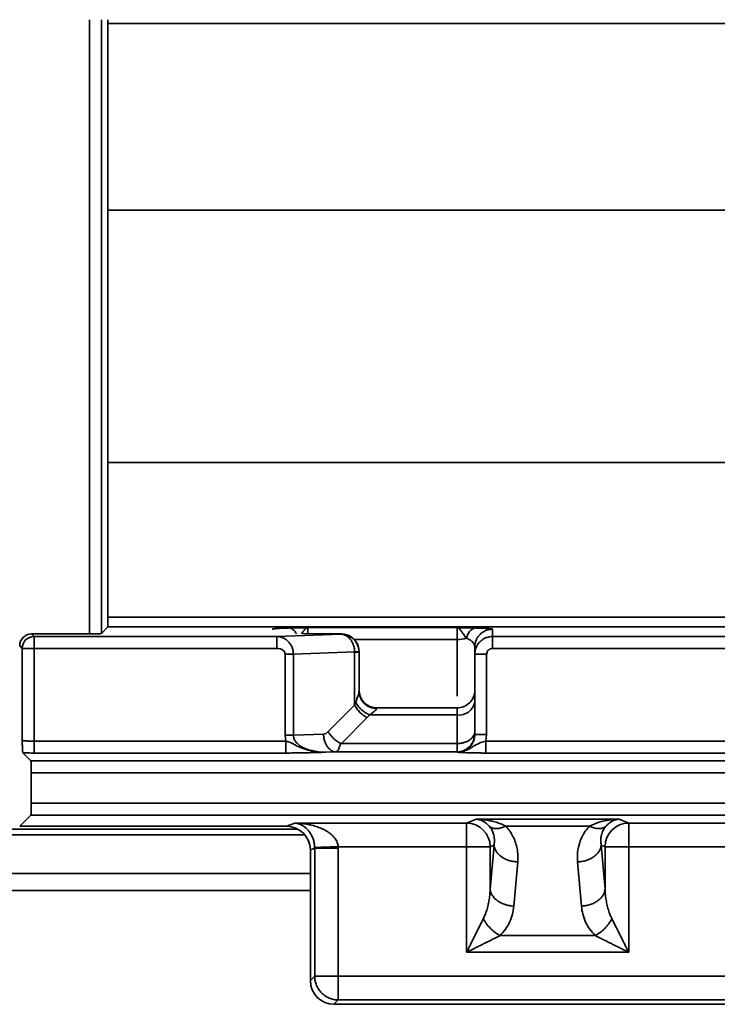
# Model space of a CAD drawing. Units: inches. Extents: x 2 to 101, y 1 to 131.
# Drawn here: x 62 to 66, y 45 to 49 of the extents above; entities that cross this region are included whole.
import ezdxf

# ---------------------------------------------------------------- set-up
doc = ezdxf.new("R2010")
doc.units = ezdxf.units.IN
doc.header["$LTSCALE"] = 12
doc.header["$MEASUREMENT"] = 0

msp = doc.modelspace()

# ---------------------------------------------------------------- linework, layer by layer
at = {"color": 7, "linetype": 'Continuous', "lineweight": 35}
for p, q in [((62.3910979, 49.402901), (62.3910979, 46.3457204)), ((62.4501175, 46.3477107), (62.4501175, 49.402901)), ((62.4831934, 46.3807788), (62.4831934, 49.402901)), ((62.4501175, 46.3477107), (62.4831934, 46.3807788)), ((62.4831934, 46.3818103), (65.5930434, 46.3818103)), ((64.220573, 46.377197), (63.4775439, 46.377197)), ((64.3977277, 46.3332749), (64.3977365, 46.3693349)), ((62.1151078, 46.3332749), (62.1026651, 46.3457204)), ((62.3910979, 46.3457204), (62.1026651, 46.3457204)), ((63.3237617, 46.3332749), (62.1151078, 46.3332749)), ((63.6443046, 46.3444684), (63.3237617, 46.3332749)), ((63.4535686, 46.347637), (63.644305, 46.3458524)), ((63.6459207, 46.3458951), (63.4543971, 46.3476872)), ((63.644305, 46.3458524), (63.6443046, 46.3444684)), ((63.644305, 46.3458524), (63.6459185, 46.3457649)), ((64.2205708, 46.0367593), (64.2205721, 46.3182139)), ((65.738573, 46.3332749), (64.3977277, 46.3332749)), ((62.0560886, 46.2742558), (62.043646, 46.2867013)), ((62.0560886, 45.8163089), (62.0560886, 46.2742558)), ((62.1151071, 46.2742558), (62.0560886, 46.2742558)), ((62.1151071, 45.8123282), (62.1151071, 46.2742558)), ((62.1151071, 46.2742558), (63.3237613, 46.2742558)), ((63.7320818, 46.2584498), (63.7316744, 46.2725537)), ((64.3091536, 46.2808062), (64.3083581, 46.2871226)), ((64.3091536, 46.2808062), (64.3091448, 46.2447103)), ((64.3977272, 46.2742558), (65.7385726, 46.2742558)), ((63.3644889, 46.2454394), (63.3644889, 45.8423526)), ((63.4062471, 46.2454394), (63.7109159, 46.2560785)), ((63.4062471, 46.2454394), (63.4062471, 45.8423526)), ((63.7109198, 46.2557432), (63.7109159, 46.2560785)), ((63.7109198, 45.9919148), (63.7109198, 46.2557432)), ((63.7328606, 46.2579282), (63.7328874, 46.2557432)), ((63.7328879, 46.2581143), (63.7328874, 46.2557432)), ((63.7328874, 46.06148), (63.7328874, 46.2557432)), ((63.7328879, 46.2571189), (63.7328879, 46.2581143)), ((63.7328879, 46.2571189), (63.7328879, 46.0662867)), ((64.3091448, 45.8459982), (64.3091448, 46.2447103)), ((64.3681996, 45.8459982), (64.3681996, 46.2447103)), ((63.7328874, 46.06148), (63.7328879, 46.0662867)), ((63.5788232, 45.8598191), (63.7109198, 45.9919148)), ((63.7109198, 45.9919148), (63.7165808, 46.0057478)), ((63.8214703, 45.977704), (63.8214703, 45.9749574)), ((64.2205655, 45.977704), (63.8214703, 45.977704)), ((63.7735575, 45.9292773), (63.6448176, 45.8005388)), ((63.7735575, 45.9292773), (63.7859042, 45.9431103)), ((64.2205646, 45.9431103), (63.7859042, 45.9431103)), ((64.2205633, 45.8005388), (64.2205646, 45.9431103)), ((63.3644889, 45.8423526), (63.3688717, 45.8123282)), ((63.4062471, 45.8423526), (63.5559026, 45.8475786)), ((64.3091453, 45.8475786), (64.3091448, 45.8459982)), ((64.364314, 45.8123282), (64.3681996, 45.8459982)), ((62.1151071, 45.8123282), (63.3688717, 45.8123282)), ((63.6448176, 45.8005388), (64.2205633, 45.8005388)), ((64.364314, 45.8123282), (70.8723827, 45.8123282)), ((62.0993854, 45.7139823), (62.0595841, 45.7537933)), ((62.1151067, 45.7533091), (63.3688713, 45.7533091)), ((63.6185394, 45.7590499), (63.5681283, 45.7572897)), ((63.6185394, 45.7590499), (64.2205629, 45.7590499)), ((64.2205624, 45.7572897), (64.2205629, 45.7590499)), ((64.3643132, 45.7533091), (70.8726775, 45.7533091)), ((68.139906, 45.7139823), (62.0993854, 45.7139823)), ((62.1013753, 45.5032727), (62.1013753, 45.6549632)), ((68.1399051, 45.6549632), (62.1013753, 45.6549632)), ((62.1013753, 45.5032727), (91.4543928, 45.5032727)), ((62.043646, 45.3885009), (62.0993854, 45.4442536)), ((91.4563851, 45.4442536), (62.0993854, 45.4442536)), ((62.043646, 45.3885009), (63.3722958, 45.3885009)), ((63.3722958, 45.3885009), (63.4132641, 45.4048551)), ((63.4132641, 45.4048551), (64.2680911, 45.4048551)), ((64.2680911, 45.4048551), (64.3157179, 45.4238668)), ((64.3157179, 45.4238668), (65.0274629, 45.4238668)), ((64.8798328, 45.3893453), (64.4633494, 45.3893453)), ((65.0274629, 45.4238668), (65.0750985, 45.4048551)), ((65.0750985, 45.4048551), (66.6302958, 45.4048551)), ((60.6007413, 45.3748576), (63.4275547, 45.3748576)), ((63.5120615, 45.2792867), (63.4904964, 45.2706782)), ((63.5120615, 45.2792867), (63.5120122, 45.2830561)), ((63.5120615, 44.6419021), (63.5120615, 45.2792867)), ((64.268092, 45.2868168), (63.6296013, 45.2868168)), ((63.6296013, 45.2868168), (63.6297214, 45.2792867)), ((63.6297214, 45.2792867), (63.6297214, 44.6419021)), ((64.3857519, 45.2868168), (64.268092, 45.2868168)), ((64.268092, 44.7614004), (64.268092, 45.2868168)), ((64.4049634, 45.2944854), (64.3857519, 45.2868168)), ((64.3857519, 45.0748787), (64.4049634, 45.2944854)), ((64.3857519, 45.2868168), (64.3857519, 45.0748787)), ((64.9574377, 45.2868168), (64.9382227, 45.2944854)), ((64.9382227, 45.2944854), (64.9574377, 45.0748787)), ((64.9574377, 45.0748787), (64.9574377, 45.2868168)), ((65.0750994, 45.2868168), (64.9574377, 45.2868168)), ((66.6302967, 45.2868168), (65.0750994, 45.2868168)), ((65.0750994, 45.2868168), (65.0750994, 44.7614004)), ((63.4904964, 45.2706782), (63.4904964, 44.6203349)), ((64.5226233, 45.2109691), (64.5034123, 44.9913624)), ((64.8397765, 44.9913624), (64.8205615, 45.2109691)), ((60.5377996, 45.0693735), (63.4904964, 45.0693735)), ((64.4351251, 44.8449171), (64.9080659, 44.8449171)), ((65.0750994, 44.7614004), (64.268092, 44.7614004)), ((63.4904964, 44.6203349), (63.5120615, 44.6419021)), ((63.5120615, 44.6419021), (63.6297214, 44.6419021)), ((63.6297214, 44.6419021), (68.0756747, 44.6419021)), ((63.6297223, 44.5242413), (63.6081572, 44.5026741)), ((63.6081572, 44.5026741), (68.097245, 44.5026741)), ((68.0756756, 44.5242413), (63.6297223, 44.5242413))]:
    msp.add_line(p, q, dxfattribs=at)
at = {"color": 8, "linetype": 'Continuous', "lineweight": 35}
for p, q in [((62.4831934, 49.384763), (76.1057227, 49.384763)), ((62.4831934, 48.4547713), (76.1645448, 48.4547713)), ((62.4831934, 47.1997609), (65.6599587, 47.1997609)), ((62.4831934, 46.4293857), (65.652169, 46.4293857)), ((63.7090063, 46.3182139), (64.2205721, 46.3182139)), ((60.5658049, 45.3468756), (63.4624912, 45.3468756)), ((63.4904964, 45.1533201), (60.5377996, 45.1533201))]:
    msp.add_line(p, q, dxfattribs=at)
at = {"color": 8, "linetype": 'Continuous', "lineweight": 35, "flags": 128}
msp.add_lwpolyline([(63.4775439, 46.377197), (63.4775439, 46.3757331), (63.4775434, 46.3724052), (63.4775434, 46.3672663), (63.4775434, 46.3603991), (63.4775434, 46.3519127), (63.4775434, 46.3474707)], dxfattribs=at)
at = {"color": 7, "linetype": 'Continuous', "lineweight": 35, "flags": 128}
for points in [[(64.2205721, 46.3182139), (64.2205721, 46.3306502), (64.2205721, 46.3419433), (64.2205721, 46.3519127), (64.2205725, 46.3603991), (64.2205725, 46.3672663), (64.2205725, 46.3724052), (64.2205725, 46.3757331), (64.220573, 46.377197)], [(62.1151078, 46.3332749), (62.1151075, 46.3317974), (62.1151075, 46.3282053), (62.1151073, 46.322631), (62.1151073, 46.3152789), (62.1151073, 46.3064196), (62.1151073, 46.2963783), (62.1151071, 46.2855241), (62.1151071, 46.2742558)], [(64.2205646, 45.9431103), (64.2205646, 45.9508943), (64.2205646, 45.9577989), (64.2205651, 45.9637578), (64.2205651, 45.9687134), (64.2205651, 45.9726184), (64.2205651, 45.9754346), (64.2205651, 45.9771354), (64.2205655, 45.977704)], [(64.2205633, 45.8005388), (64.2205633, 45.7916273), (64.2205633, 45.7836368), (64.2205633, 45.776653), (64.2205633, 45.7707513), (64.2205629, 45.7659957), (64.2205629, 45.7624368), (64.2205629, 45.7601131), (64.2205629, 45.7590499)], [(64.2680911, 45.4048551), (64.2680915, 45.4024404), (64.2680915, 45.3966668), (64.2680915, 45.3877014), (64.268092, 45.3758053), (64.268092, 45.3613237), (64.268092, 45.3446779), (64.268092, 45.3263508), (64.268092, 45.3068753), (64.268092, 45.2868168)], [(65.0750994, 45.2868168), (65.0750994, 45.3068753), (65.0750994, 45.3263508), (65.0750994, 45.3446779), (65.0750994, 45.3613237), (65.075099, 45.3758053), (65.075099, 45.3877014), (65.075099, 45.3966668), (65.0750985, 45.4024404), (65.0750985, 45.4048551)], [(63.6297214, 44.6419021), (63.6297214, 44.6225212), (63.6297214, 44.6036661), (63.6297214, 44.5858472), (63.6297218, 44.5695481), (63.6297218, 44.5552099), (63.6297218, 44.5432227), (63.6297218, 44.5339102), (63.6297223, 44.5275255), (63.6297223, 44.5242413)]]:
    msp.add_lwpolyline(points, dxfattribs=at)
at = {"color": 7, "linetype": 'Continuous', "lineweight": 35}
for centre, radius, start, end in [((62.1151918, 46.2741717), 0.0591033, 90.08147, 179.91853), ((64.2216156, 46.4781706), 0.1599601, 269.6262331, 286.455081), ((63.8214704, 46.0662868), 0.0885827, 180.0038121, 270), ((63.8214706, 46.0662868), 0.0885827, 180.0038121, 270), ((64.2205653, 46.0662868), 0.0885827, 270, 0.0038121), ((64.2316376, 46.021406), 0.0790748, 261.9503374, 348.5789077), ((64.2674921, 45.2865966), 0.11826, 0.1066831, 89.7097776), ((65.0757134, 45.2865808), 0.1182759, 90.2978408, 179.8856986)]:
    msp.add_arc(centre, radius, start, end, dxfattribs=at)
at = {"color": 8, "linetype": 'Continuous', "lineweight": 35}
msp.add_arc((64.2205857, 45.8476151), 0.0885652, 269.9852351, 348.7499357, dxfattribs=at)
at = {"color": 7, "linetype": 'Continuous', "lineweight": 35, "extrusion": (-6.65334e-05, 3.18156e-13, 1)}
msp.add_ellipse((62.1027371, 46.2866293), major_axis=(-0.0418092, 0.0418092, -0.0000028), ratio=0.998782766, start_param=5.49839613, end_param=7.067974482, dxfattribs=at)
at = {"color": 7, "linetype": 'Continuous', "lineweight": 35}
for centre, major_axis, ratio, start_param, end_param in [((62.3910984, 46.3477827), (0.0590551, 0), 0.034920769, 4.712380654, 6.248270395), ((62.0993135, 45.6549632), (0, 0.0590551), 0.034912453, 4.71238898, 6.248278722), ((62.0993135, 45.5032729), (0, 0.0590551), 0.034912453, 3.176499239, 4.71238898)]:
    msp.add_ellipse(centre, major_axis=major_axis, ratio=ratio, start_param=start_param, end_param=end_param, dxfattribs=at)
at = {"color": 7, "linetype": 'Continuous', "lineweight": 35, "extrusion": (-6.65334e-05, 2.6741e-13, 1)}
msp.add_ellipse((63.371935, 45.2703188), major_axis=(0.1101805, 0.0439781, 0.0000073), ratio=0.995592447, start_param=5.904933575, end_param=7.472688207, dxfattribs=at)
at = {"color": 7, "linetype": 'Continuous', "lineweight": 35, "extrusion": (-6.65334e-05, 2.19167e-13, 1)}
msp.add_ellipse((63.6090578, 44.6212357), major_axis=(0.0841534, 0.0841534, 0.0000056), ratio=0.992432509, start_param=2.35999259, end_param=3.92319272, dxfattribs=at)
at = {"color": 7, "linetype": 'Continuous', "lineweight": 35}
for points, knots in [([(63.3848343, 46.3755479), (63.378637, 46.3753781), (63.3661173, 46.3750352), (63.3496138, 46.3744047), (63.3348613, 46.3736925), (63.3224014, 46.3728978), (63.3125622, 46.3720444), (63.3029447, 46.3708624), (63.301399, 46.369943), (63.3003768, 46.3693349)], [0, 0, 0, 0, 0.1155929111, 0.233519991, 0.3579123269, 0.4848958372, 0.6138339645, 0.7446335717, 1, 1, 1, 1]), ([(63.4775439, 46.377197), (63.4707052, 46.3770995), (63.457636, 46.376913), (63.4383, 46.3766192), (63.4196366, 46.3763015), (63.4015794, 46.3759498), (63.3902952, 46.375679), (63.3848343, 46.3755479)], [0, 0, 0, 0, 0.212459112, 0.406024333, 0.606374795, 0.809508268, 1, 1, 1, 1]), ([(63.4775439, 46.377197), (63.4752851, 46.3766014), (63.4713278, 46.3755579), (63.4659639, 46.3710624), (63.4615253, 46.3663111), (63.4575563, 46.3613429), (63.4529555, 46.3550689), (63.4492061, 46.3496627), (63.4468886, 46.346321)], [0, 0, 0, 0, 0.242594212, 0.425011279, 0.564540958, 0.692924899, 0.810194792, 1, 1, 1, 1]), ([(64.3132817, 46.3755479), (64.3078473, 46.3756782), (64.2965811, 46.3759482), (64.2785357, 46.3762998), (64.2598369, 46.3766192), (64.2404713, 46.376913), (64.2273895, 46.3770997), (64.220573, 46.377197)], [0, 0, 0, 0, 0.189530269, 0.392916681, 0.593513871, 0.788190882, 1, 1, 1, 1]), ([(64.2669264, 46.3247621), (64.2631942, 46.329786), (64.2549614, 46.3408677), (64.2459947, 46.3541415), (64.2384501, 46.3641545), (64.233476, 46.3698134), (64.229007, 46.3736765), (64.2249912, 46.3762346), (64.2221224, 46.3768595), (64.220573, 46.377197)], [0, 0, 0, 0, 0.190886292, 0.421065091, 0.546843157, 0.695517485, 0.779319977, 0.880812442, 1, 1, 1, 1]), ([(64.3132817, 46.3755479), (64.3085093, 46.3746504), (64.2989651, 46.3728555), (64.285772, 46.3619606), (64.2744186, 46.3460218), (64.2694245, 46.3318506), (64.2669264, 46.3247621)], [0, 0, 0, 0, 0.2499917605, 0.499959307, 0.7498773642, 1, 1, 1, 1]), ([(64.3977365, 46.3693349), (64.3974706, 46.3696396), (64.3969401, 46.3702473), (64.3925825, 46.3711551), (64.3856092, 46.3720441), (64.3757084, 46.3728971), (64.3632634, 46.3736923), (64.3485095, 46.3744044), (64.3320046, 46.3750349), (64.3194833, 46.375378), (64.3132817, 46.3755479)], [0, 0, 0, 0, 0.128136623, 0.255638538, 0.386226079, 0.515279176, 0.642062166, 0.766560214, 0.884378998, 1, 1, 1, 1]), ([(63.3237613, 46.2742558), (63.3237613, 46.2818221), (63.3237612, 46.2969547), (63.3237613, 46.3161951), (63.3237611, 46.32994), (63.3237615, 46.3321633), (63.3237617, 46.3332749)], [0, 0, 0, 0, 0.250000693, 0.500000333, 0.750013798, 1, 1, 1, 1]), ([(63.3237617, 46.3332749), (63.3268464, 46.3331171), (63.3326774, 46.3328188), (63.3408179, 46.3312245), (63.3478309, 46.3291843), (63.3575426, 46.3254255), (63.3692903, 46.318759), (63.3822848, 46.3073641), (63.3927035, 46.2938233), (63.4003499, 46.2783862), (63.4051926, 46.2620856), (63.405899, 46.2509351), (63.4062471, 46.2454394)], [0, 0, 0, 0, 0.073723951, 0.139360857, 0.196902356, 0.246357166, 0.384166471, 0.508488282, 0.637294662, 0.761877578, 0.882638458, 1, 1, 1, 1]), ([(63.7109159, 46.2560785), (63.7105941, 46.2615393), (63.7099411, 46.2726233), (63.7066452, 46.2861012), (63.702935, 46.2964949), (63.6995092, 46.3040722), (63.6954908, 46.311277), (63.6902306, 46.3189886), (63.6829583, 46.3273415), (63.6727309, 46.3356922), (63.6595789, 46.3426016), (63.6496241, 46.3438183), (63.6443046, 46.3444684)], [0, 0, 0, 0, 0.119545162, 0.242645768, 0.305605697, 0.36946411, 0.434218657, 0.499876606, 0.594954, 0.710014398, 0.845041876, 1, 1, 1, 1]), ([(63.6443046, 46.3444684), (63.6513796, 46.3439676), (63.6646198, 46.3430302), (63.6805646, 46.3370574), (63.691892, 46.3307414), (63.6996842, 46.3251064), (63.7086108, 46.317171), (63.7180074, 46.3059527), (63.7262916, 46.2906189), (63.7315633, 46.2744483), (63.7324324, 46.263381), (63.7328606, 46.2579282)], [0, 0, 0, 0, 0.15497828, 0.29002821, 0.369033398, 0.43914111, 0.500348812, 0.630612797, 0.757298944, 0.880423866, 1, 1, 1, 1]), ([(63.7328879, 46.2581143), (63.7325836, 46.2636697), (63.7319657, 46.2749519), (63.7269218, 46.2914494), (63.7201676, 46.3043799), (63.7131281, 46.3139164), (63.705242, 46.3225846), (63.6968506, 46.3294026), (63.6884876, 46.3345325), (63.6828763, 46.3374529), (63.6746771, 46.3409633), (63.661912, 46.3449192), (63.6507881, 46.3455088), (63.644305, 46.3458524)], [0, 0, 0, 0, 0.117968653, 0.239578731, 0.365091307, 0.429467648, 0.494906533, 0.618505484, 0.662948093, 0.708993215, 0.75663992, 0.858167721, 1, 1, 1, 1]), ([(64.3091448, 46.2447103), (64.30965, 46.2518928), (64.3106327, 46.2658634), (64.3180961, 46.2850567), (64.3286225, 46.301166), (64.3414961, 46.313891), (64.3555807, 46.3231235), (64.3740531, 46.3311976), (64.3885015, 46.3324654), (64.3977277, 46.3332749)], [0, 0, 0, 0, 0.154868383, 0.30123648, 0.439098067, 0.56844628, 0.689275781, 0.801581578, 1, 1, 1, 1]), ([(64.3977277, 46.3332749), (64.3977277, 46.3321635), (64.3977278, 46.3299408), (64.3977271, 46.3161944), (64.3977273, 46.2969548), (64.3977273, 46.2818221), (64.3977272, 46.2742558)], [0, 0, 0, 0, 0.250004468, 0.500001182, 0.750000064, 1, 1, 1, 1]), ([(63.3237613, 46.2742558), (63.3288475, 46.2738848), (63.339007, 46.2731439), (63.3506229, 46.2678142), (63.3579227, 46.2616215), (63.3616949, 46.256477), (63.3640631, 46.2510074), (63.364348, 46.2472828), (63.3644889, 46.2454394)], [0, 0, 0, 0, 0.277207789, 0.553702797, 0.679402546, 0.797110545, 0.899587411, 1, 1, 1, 1]), ([(64.3108595, 46.2980903), (64.3108582, 46.298086), (64.3091813, 46.2925913), (64.3091675, 46.2866964), (64.3091536, 46.2808062)], [0, 0, 0, 0, 0.000787399, 1, 1, 1, 1]), ([(64.3681996, 46.2447103), (64.3685962, 46.2484257), (64.3692079, 46.254157), (64.372882, 46.2610433), (64.3766934, 46.2657415), (64.3813943, 46.2695646), (64.388275, 46.2732453), (64.3940141, 46.2738588), (64.3977272, 46.2742558)], [0, 0, 0, 0, 0.239511484, 0.369467615, 0.500099517, 0.630025996, 0.760628982, 1, 1, 1, 1]), ([(63.4062471, 46.2454394), (63.4033585, 46.2454394), (63.3975811, 46.2454394), (63.3872147, 46.2454394), (63.3760892, 46.2454394), (63.3683556, 46.2454394), (63.3644889, 46.2454394)], [0, 0, 0, 0, 0.249982787, 0.499987344, 0.750003965, 1, 1, 1, 1]), ([(63.7328606, 46.2579282), (63.7324797, 46.2577837), (63.7317178, 46.2574944), (63.7252946, 46.2568712), (63.7163655, 46.2563789), (63.7109159, 46.2560785)], [0, 0, 0, 0, 0.280331908, 0.560775391, 1, 1, 1, 1]), ([(63.7328874, 46.2557432), (63.7326102, 46.2557432), (63.7320558, 46.2557432), (63.727566, 46.2557432), (63.720749, 46.2557432), (63.7141963, 46.2557432), (63.7109198, 46.2557432)], [0, 0, 0, 0, 0.250009745, 0.500003915, 0.74999069, 1, 1, 1, 1]), ([(64.3681996, 46.2447103), (64.3604612, 46.2447103), (64.3449842, 46.2447103), (64.3254642, 46.2447103), (64.3118081, 46.2447103), (64.3100326, 46.2447103), (64.3091448, 46.2447103)], [0, 0, 0, 0, 0.24999789, 0.499997861, 0.749996496, 1, 1, 1, 1]), ([(63.7328874, 46.06148), (63.7326211, 46.058792), (63.7320404, 46.0529321), (63.726833, 46.0345377), (63.7207666, 46.0175022), (63.7165808, 46.0057478)], [0, 0, 0, 0, 0.208054795, 0.45356132, 1, 1, 1, 1]), ([(63.8214703, 45.9749574), (63.8156726, 45.9752794), (63.8040772, 45.9759235), (63.7873527, 45.981068), (63.7719383, 45.9890648), (63.7584319, 45.9999076), (63.7473306, 46.0131002), (63.7391439, 46.0281558), (63.7338762, 46.0444914), (63.733217, 46.0558171), (63.7328874, 46.06148)], [0, 0, 0, 0, 0.125000711, 0.250002137, 0.375000093, 0.500002166, 0.624999729, 0.750001857, 0.875000736, 1, 1, 1, 1]), ([(63.7109198, 45.9919148), (63.7144912, 45.9855988), (63.721634, 45.9729669), (63.7370299, 45.9553871), (63.7546098, 45.9399914), (63.7672416, 45.9328486), (63.7735575, 45.9292773)], [0, 0, 0, 0, 0.249999578, 0.500000657, 0.75000353, 1, 1, 1, 1]), ([(63.7165808, 46.0057478), (63.7202741, 45.999266), (63.7276608, 45.9863026), (63.7445863, 45.9684199), (63.7643696, 45.9530901), (63.778724, 45.9464379), (63.7859042, 45.9431103)], [0, 0, 0, 0, 0.24998025, 0.499957321, 0.749874553, 1, 1, 1, 1]), ([(63.7859042, 45.9431103), (63.7909497, 45.946783), (63.8003418, 45.9536196), (63.8100656, 45.9614115), (63.815791, 45.9666522), (63.8201591, 45.9712024), (63.8209543, 45.9734797), (63.8214703, 45.9749574)], [0, 0, 0, 0, 0.2842129674, 0.5290589383, 0.6576365774, 0.7778475162, 1, 1, 1, 1]), ([(63.3644889, 45.8423526), (63.3683556, 45.8423526), (63.3760892, 45.8423526), (63.3872147, 45.8423526), (63.3975811, 45.8423526), (63.4033585, 45.8423526), (63.4062471, 45.8423526)], [0, 0, 0, 0, 0.249996035, 0.500012656, 0.750017213, 1, 1, 1, 1]), ([(63.4062471, 45.8423526), (63.4067704, 45.8368357), (63.4078628, 45.8253181), (63.417359, 45.8088908), (63.4324947, 45.7936631), (63.4504416, 45.7823035), (63.4690974, 45.7738024), (63.4874482, 45.7674966), (63.5046219, 45.7632941), (63.5202656, 45.7605285), (63.5342133, 45.758738), (63.5504213, 45.7574321), (63.5619826, 45.7573391), (63.5681283, 45.7572897)], [0, 0, 0, 0, 0.0808345274, 0.1687606732, 0.2739919479, 0.4000425586, 0.4857449652, 0.58340937, 0.6932405827, 0.7533157239, 0.8244621586, 0.9066887231, 1, 1, 1, 1]), ([(63.5788232, 45.8598191), (63.5773504, 45.8580567), (63.5743217, 45.8544327), (63.566696, 45.8493108), (63.5602812, 45.8482813), (63.5559026, 45.8475786)], [0, 0, 0, 0, 0.231063137, 0.475138028, 1, 1, 1, 1]), ([(63.5559026, 45.8475786), (63.556228, 45.8418738), (63.5568787, 45.8304643), (63.5607758, 45.8139867), (63.5666566, 45.7987598), (63.5745135, 45.7853546), (63.5839987, 45.774249), (63.5947719, 45.7659383), (63.6064301, 45.7604299), (63.614503, 45.7595099), (63.6185394, 45.7590499)], [0, 0, 0, 0, 0.124999865, 0.249999067, 0.375003076, 0.500003002, 0.625000329, 0.750005204, 0.875005333, 1, 1, 1, 1]), ([(63.640214, 45.8015747), (63.6334699, 45.8055068), (63.6204125, 45.8131198), (63.603043, 45.8284222), (63.5888637, 45.8441872), (63.5820845, 45.8547416), (63.5788232, 45.8598191)], [0, 0, 0, 0, 0.276454265, 0.535252994, 0.776423911, 1, 1, 1, 1]), ([(64.2205624, 45.7572897), (64.2261219, 45.7575939), (64.2373999, 45.7582109), (64.2539412, 45.7632525), (64.269644, 45.7714148), (64.281153, 45.7808119), (64.2893002, 45.789796), (64.2950909, 45.7976697), (64.3015773, 45.8091436), (64.3077065, 45.8253339), (64.308644, 45.8388021), (64.3091448, 45.8459982)], [0, 0, 0, 0, 0.119775073, 0.242975939, 0.36961128, 0.49969841, 0.560939546, 0.631063663, 0.710070582, 0.845089559, 1, 1, 1, 1]), ([(64.3091457, 45.8598191), (64.3090658, 45.8579721), (64.3088862, 45.8538184), (64.3071696, 45.8468721), (64.3033382, 45.8382058), (64.297927, 45.8308447), (64.2922606, 45.8251663), (64.2880638, 45.8215657), (64.281363, 45.8166606), (64.2711619, 45.8108742), (64.2564115, 45.8052774), (64.2392579, 45.8013231), (64.2269167, 45.8008053), (64.2205633, 45.8005388)], [0, 0, 0, 0, 0.061278411, 0.137807275, 0.229578686, 0.353712456, 0.400067063, 0.44887956, 0.50015783, 0.613311793, 0.734340058, 0.863234568, 1, 1, 1, 1]), ([(64.3091448, 45.8459982), (64.3100326, 45.8459982), (64.3118081, 45.8459982), (64.3254642, 45.8459982), (64.3449842, 45.8459982), (64.3604612, 45.8459982), (64.3681996, 45.8459982)], [0, 0, 0, 0, 0.250003504, 0.500002139, 0.75000211, 1, 1, 1, 1]), ([(62.0595841, 45.7537933), (62.0592416, 45.7551394), (62.0587766, 45.7569665), (62.0582353, 45.7641042), (62.0578984, 45.7695146), (62.0575468, 45.7763842), (62.0571751, 45.7849982), (62.0568199, 45.7944329), (62.0564558, 45.8050892), (62.0562238, 45.812178), (62.0560886, 45.8163089)], [0, 0, 0, 0, 0.242950001, 0.32974155, 0.420705751, 0.516585485, 0.631112854, 0.759470815, 0.859835572, 1, 1, 1, 1]), ([(62.0560886, 45.8163089), (62.0565596, 45.8159912), (62.0574457, 45.8153936), (62.0631248, 45.8144175), (62.074075, 45.8133571), (62.0926385, 45.8125086), (62.1077489, 45.8123873), (62.1151071, 45.8123282)], [0, 0, 0, 0, 0.152736056, 0.287324166, 0.501159643, 0.75708161, 1, 1, 1, 1]), ([(62.1151067, 45.7533091), (62.1151067, 45.7544205), (62.1151069, 45.7566432), (62.1151072, 45.7703895), (62.1151071, 45.7896294), (62.1151071, 45.8047619), (62.1151071, 45.8123282)], [0, 0, 0, 0, 0.250003537, 0.499999319, 0.74999727, 1, 1, 1, 1]), ([(63.3688717, 45.8123282), (63.3688717, 45.8047619), (63.3688717, 45.7896294), (63.3688717, 45.7703895), (63.3688719, 45.7566432), (63.3688715, 45.7544205), (63.3688713, 45.7533091)], [0, 0, 0, 0, 0.25000273, 0.500000681, 0.749996463, 1, 1, 1, 1]), ([(63.5681283, 45.7572897), (63.5547064, 45.7575554), (63.5278825, 45.7580863), (63.4882444, 45.7645584), (63.4508554, 45.7755608), (63.4191035, 45.7906366), (63.3934653, 45.8049942), (63.3763718, 45.8100916), (63.3688717, 45.8123282)], [0, 0, 0, 0, 0.1939427604, 0.3875976985, 0.5782127401, 0.7535514248, 0.8918656522, 1, 1, 1, 1]), ([(63.6185394, 45.7590499), (63.6208867, 45.7600212), (63.6249999, 45.7617233), (63.6309264, 45.7710873), (63.6359973, 45.7835875), (63.6388537, 45.7957721), (63.640214, 45.8015747)], [0, 0, 0, 0, 0.2866626305, 0.5023247035, 0.7629943648, 1, 1, 1, 1]), ([(63.6448176, 45.8005388), (63.6439817, 45.800579), (63.6423438, 45.8006579), (63.6409141, 45.8012734), (63.640214, 45.8015747)], [0, 0, 0, 0, 0.510323891, 1, 1, 1, 1]), ([(64.364314, 45.8123282), (64.3554424, 45.8101981), (64.3416197, 45.8068792), (64.3246303, 45.7996166), (64.3108111, 45.7920929), (64.2952883, 45.7821217), (64.276082, 45.7703837), (64.2507797, 45.7597508), (64.2310294, 45.7581422), (64.2205624, 45.7572897)], [0, 0, 0, 0, 0.163947979, 0.255442964, 0.358045503, 0.478846218, 0.625200365, 0.80136898, 1, 1, 1, 1]), ([(64.3643132, 45.7533091), (64.3643133, 45.7544207), (64.3643137, 45.756644), (64.3643136, 45.7703889), (64.3643135, 45.7896293), (64.3643139, 45.8047619), (64.364314, 45.8123282)], [0, 0, 0, 0, 0.249986202, 0.499999667, 0.749999306, 1, 1, 1, 1]), ([(62.0595841, 45.7537933), (62.0684101, 45.7536528), (62.0860613, 45.7533718), (62.1054251, 45.75333), (62.1151067, 45.7533091)], [0, 0, 0, 0, 0.500016131, 1, 1, 1, 1]), ([(63.3688713, 45.7533091), (63.3784165, 45.7533295), (63.3912372, 45.753357), (63.4068762, 45.7534992), (63.4164158, 45.7536074), (63.4266058, 45.7537492), (63.4376701, 45.7539341), (63.4498497, 45.7541703), (63.4628352, 45.7544525), (63.4772846, 45.7547965), (63.4938111, 45.7552203), (63.5115803, 45.7556975), (63.5295044, 45.7561946), (63.5481729, 45.7567215), (63.5609849, 45.7570863), (63.5681283, 45.7572897)], [0, 0, 0, 0, 0.122119581, 0.164025927, 0.206827323, 0.250700603, 0.304535992, 0.364010034, 0.42930017, 0.500552809, 0.588235655, 0.692187064, 0.788018026, 0.881808067, 1, 1, 1, 1]), ([(64.2205624, 45.7572897), (64.2241991, 45.7570381), (64.2314814, 45.7565343), (64.2439697, 45.7557956), (64.2584683, 45.7551122), (64.2755214, 45.7544993), (64.2948147, 45.7539929), (64.3166365, 45.7536084), (64.3399832, 45.7533561), (64.3562283, 45.7533247), (64.3643132, 45.7533091)], [0, 0, 0, 0, 0.124580558, 0.249468419, 0.379022907, 0.499551051, 0.626178463, 0.749670729, 0.875415238, 1, 1, 1, 1]), ([(63.4132641, 45.4048551), (63.4158472, 45.4045803), (63.4207781, 45.4040558), (63.4278265, 45.4024946), (63.434138, 45.4006097), (63.4397129, 45.3985038), (63.4445567, 45.3963315), (63.4518077, 45.39262), (63.4611935, 45.3866431), (63.4722084, 45.3772544), (63.4834612, 45.3649823), (63.4926997, 45.3515424), (63.4998865, 45.3370981), (63.5051859, 45.3236691), (63.5102378, 45.3061763), (63.5114457, 45.2904376), (63.5120122, 45.2830561)], [0, 0, 0, 0, 0.066362996, 0.12668374, 0.180961222, 0.229196817, 0.271394623, 0.307548798, 0.419061524, 0.517827191, 0.603992297, 0.731865545, 0.787235103, 0.837295058, 0.92369163, 1, 1, 1, 1]), ([(63.6296013, 45.2868168), (63.6283499, 45.2941773), (63.6256816, 45.3098718), (63.6118399, 45.3316429), (63.5953896, 45.3478735), (63.5785275, 45.3602117), (63.5656603, 45.36793), (63.5536915, 45.3740675), (63.5430276, 45.3789114), (63.5314438, 45.3835497), (63.5189346, 45.3879193), (63.5055033, 45.3919523), (63.4896707, 45.3959604), (63.4696039, 45.3999263), (63.4435461, 45.4035754), (63.4240438, 45.4043996), (63.4132641, 45.4048551)], [0, 0, 0, 0, 0.076309202, 0.162709394, 0.267963153, 0.329001103, 0.395972423, 0.43749836, 0.48215227, 0.529962218, 0.58094101, 0.635113093, 0.692486499, 0.77082544, 0.873326841, 1, 1, 1, 1]), ([(64.3157179, 45.4238668), (64.3204872, 45.4232539), (64.3286314, 45.4222073), (64.3406947, 45.4182947), (64.353848, 45.412179), (64.36842, 45.4025791), (64.3785154, 45.3917168), (64.3831049, 45.3867788)], [0, 0, 0, 0, 0.2069091618, 0.3533239962, 0.5274427232, 0.7851713302, 1, 1, 1, 1]), ([(64.4633494, 45.3893453), (64.4602505, 45.3909255), (64.4538343, 45.3941972), (64.4436659, 45.3986748), (64.4326907, 45.4030032), (64.4208914, 45.4070807), (64.4082718, 45.4108647), (64.3929248, 45.4147875), (64.3729376, 45.4187973), (64.3464788, 45.4225557), (64.3266692, 45.4234001), (64.3157179, 45.4238668)], [0, 0, 0, 0, 0.066906178, 0.138525755, 0.214884933, 0.296016758, 0.381944937, 0.472687061, 0.606943328, 0.782707831, 1, 1, 1, 1]), ([(64.4633494, 45.3893453), (64.4555135, 45.3860937), (64.4398454, 45.3795922), (64.417761, 45.3765127), (64.3979804, 45.3782839), (64.3880634, 45.3839471), (64.3831049, 45.3867788)], [0, 0, 0, 0, 0.2500678445, 0.5000191555, 0.7500076867, 1, 1, 1, 1]), ([(64.3831049, 45.3867788), (64.3849076, 45.3845005), (64.3886864, 45.379725), (64.3933804, 45.3720838), (64.3976138, 45.3636823), (64.4011784, 45.3545142), (64.4043041, 45.3435622), (64.4065652, 45.3301125), (64.4074026, 45.3132745), (64.405821, 45.3010915), (64.4049634, 45.2944854)], [0, 0, 0, 0, 0.076542901, 0.160441945, 0.25180951, 0.35072969, 0.457274048, 0.60483421, 0.785728708, 1, 1, 1, 1]), ([(64.4633494, 45.3893453), (64.4702038, 45.381437), (64.4843368, 45.3651309), (64.5001977, 45.3377497), (64.5125244, 45.3080056), (64.5204335, 45.2764136), (64.5242747, 45.2438289), (64.5231746, 45.2219395), (64.5226233, 45.2109691)], [0, 0, 0, 0, 0.14916522, 0.30756283, 0.474631753, 0.647550651, 0.823362091, 1, 1, 1, 1]), ([(64.8205615, 45.2109691), (64.820039, 45.2273763), (64.8189992, 45.2600241), (64.8285624, 45.3027358), (64.8429647, 45.3377392), (64.8588402, 45.3651234), (64.8729769, 45.3814348), (64.8798328, 45.3893453)], [0, 0, 0, 0, 0.263960761, 0.525244068, 0.692254519, 0.850754437, 1, 1, 1, 1]), ([(65.0274629, 45.4238668), (65.017035, 45.4234348), (64.9992278, 45.4226971), (64.9727303, 45.4192468), (64.9439242, 45.4136316), (64.9120633, 45.4045838), (64.8899058, 45.3941078), (64.8798328, 45.3893453)], [0, 0, 0, 0, 0.206905796, 0.3533206, 0.527441654, 0.785169579, 1, 1, 1, 1]), ([(64.9600782, 45.3867788), (64.9551259, 45.3839361), (64.9452239, 45.3782521), (64.925417, 45.3765131), (64.9033293, 45.3796227), (64.8876648, 45.3861044), (64.8798328, 45.3893453)], [0, 0, 0, 0, 0.25006861, 0.500017514, 0.75001337, 1, 1, 1, 1]), ([(64.9382227, 45.2944854), (64.9376288, 45.2985651), (64.9364949, 45.3063547), (64.9361244, 45.317564), (64.9365698, 45.3276536), (64.93767, 45.3366163), (64.9403689, 45.3500128), (64.9458105, 45.3668907), (64.9556593, 45.3806192), (64.9600782, 45.3867788)], [0, 0, 0, 0, 0.1326083127, 0.2531970918, 0.3617663302, 0.4583311585, 0.5429069372, 0.7949146517, 1, 1, 1, 1]), ([(64.9600782, 45.3867788), (64.961491, 45.388413), (64.9644161, 45.3917965), (64.969049, 45.3964515), (64.9740535, 45.4009703), (64.9794437, 45.4052535), (64.9852111, 45.4092556), (64.9922334, 45.4134449), (65.0012897, 45.4178046), (65.013372, 45.4220222), (65.0224465, 45.4232101), (65.0274629, 45.4238668)], [0, 0, 0, 0, 0.0669092997, 0.1385213508, 0.2148851251, 0.2960170572, 0.3819492787, 0.4726853452, 0.6069408429, 0.782713616, 1, 1, 1, 1]), ([(63.6296013, 45.2868168), (63.6223167, 45.2865838), (63.6077445, 45.2861177), (63.5866681, 45.2854439), (63.5670291, 45.2848154), (63.5494626, 45.2842538), (63.5346507, 45.2837803), (63.5232653, 45.283416), (63.5151485, 45.2831563), (63.5130574, 45.2830895), (63.5120122, 45.2830561)], [0, 0, 0, 0, 0.124950638, 0.249953142, 0.374984787, 0.49985184, 0.624613935, 0.749643726, 0.874861282, 1, 1, 1, 1]), ([(63.6297214, 45.2792867), (63.6224206, 45.2792867), (63.6078192, 45.2792867), (63.5866679, 45.2792867), (63.566992, 45.2792867), (63.5494721, 45.2792867), (63.5346838, 45.2792867), (63.5232323, 45.2792867), (63.5151414, 45.2792867), (63.5130881, 45.2792867), (63.5120615, 45.2792867)], [0, 0, 0, 0, 0.125000444, 0.250000085, 0.375000824, 0.49999998, 0.625001297, 0.75000463, 0.87500151, 1, 1, 1, 1]), ([(64.5226233, 45.2109691), (64.5152107, 45.2115802), (64.5003855, 45.2128023), (64.4789373, 45.2183277), (64.4590371, 45.2263422), (64.4413992, 45.2368321), (64.4266214, 45.2493517), (64.41533, 45.2634763), (64.4075461, 45.2787012), (64.4058243, 45.289224), (64.4049634, 45.2944854)], [0, 0, 0, 0, 0.125000291, 0.249999951, 0.375000942, 0.500000638, 0.625000676, 0.750002917, 0.875000613, 1, 1, 1, 1]), ([(64.9382227, 45.2944854), (64.9373618, 45.2892239), (64.9356399, 45.2787005), (64.9278562, 45.2634773), (64.9165639, 45.2493511), (64.9017861, 45.2368322), (64.8841478, 45.2263424), (64.8642477, 45.2183275), (64.8427994, 45.2128024), (64.8279741, 45.2115802), (64.8205615, 45.2109691)], [0, 0, 0, 0, 0.124998764, 0.250003105, 0.374998921, 0.499999965, 0.625000986, 0.749999156, 0.875000562, 1, 1, 1, 1]), ([(64.3857519, 45.0748787), (64.3851018, 45.0645241), (64.3838953, 45.0453076), (64.3800362, 45.0188828), (64.3750944, 44.994259), (64.3687595, 44.9709848), (64.3609746, 44.9484924), (64.3546026, 44.9348461), (64.3516083, 44.9284334)], [0, 0, 0, 0, 0.206836914, 0.383856391, 0.5310872707, 0.7052602361, 0.8614958321, 1, 1, 1, 1]), ([(64.3857519, 45.0748787), (64.3866128, 45.0696172), (64.3883344, 45.0590944), (64.3961191, 45.0438696), (64.4074099, 45.029745), (64.4221875, 45.0172246), (64.4398261, 45.0067359), (64.459726, 44.9987207), (64.4811743, 44.9931957), (64.4959997, 44.9919735), (64.5034123, 44.9913624)], [0, 0, 0, 0, 0.124999175, 0.249997492, 0.374998267, 0.499999476, 0.624999752, 0.749998333, 0.87500015, 1, 1, 1, 1]), ([(64.8397765, 44.9913624), (64.8471891, 44.9919735), (64.8620143, 44.9931956), (64.8834625, 44.9987209), (64.9033626, 45.0067357), (64.9210013, 45.0172247), (64.9357784, 45.0297446), (64.9470707, 45.0438706), (64.9548551, 45.0590937), (64.9565769, 45.0696171), (64.9574377, 45.0748787)], [0, 0, 0, 0, 0.124999531, 0.2499986602, 0.3749991208, 0.4999990773, 0.6249999675, 0.7499958761, 0.8750011436, 1, 1, 1, 1]), ([(64.9915827, 44.9284334), (64.98799, 44.9362443), (64.9802581, 44.9530542), (64.9717355, 44.9798014), (64.9649089, 45.0086056), (64.9597339, 45.0402966), (64.9582507, 45.062635), (64.9574377, 45.0748787)], [0, 0, 0, 0, 0.16831739, 0.362237368, 0.553667185, 0.755363062, 1, 1, 1, 1]), ([(64.5034123, 44.9913624), (64.5015635, 44.9777781), (64.497908, 44.9509174), (64.4833823, 44.9123587), (64.4635514, 44.8764277), (64.4444464, 44.8552499), (64.4351251, 44.8449171)], [0, 0, 0, 0, 0.261981013, 0.5180252062, 0.7648426026, 1, 1, 1, 1]), ([(64.9080659, 44.8449171), (64.8987475, 44.8552473), (64.8796435, 44.8764258), (64.8598114, 44.9123515), (64.8452787, 44.9509137), (64.8416249, 44.9777743), (64.8397765, 44.9913624)], [0, 0, 0, 0, 0.23509205, 0.481973884, 0.737943524, 1, 1, 1, 1]), ([(64.3516083, 44.9284334), (64.3489779, 44.9231658), (64.343423, 44.9120416), (64.3343734, 44.8939157), (64.3242295, 44.8736535), (64.3143361, 44.8538951), (64.3047821, 44.8347727), (64.296207, 44.8176292), (64.2875351, 44.8002832), (64.2782745, 44.7817436), (64.271762, 44.7687326), (64.268092, 44.7614004)], [0, 0, 0, 0, 0.10025403, 0.211715639, 0.33448753, 0.468658647, 0.565906042, 0.674369538, 0.771745486, 0.871369198, 1, 1, 1, 1]), ([(64.4351251, 44.8449171), (64.4267062, 44.8496877), (64.4098706, 44.8592276), (64.3864162, 44.8797252), (64.365919, 44.9031793), (64.3563789, 44.9200147), (64.3516083, 44.9284334)], [0, 0, 0, 0, 0.250033619, 0.500000679, 0.749969269, 1, 1, 1, 1]), ([(64.9915827, 44.9284334), (64.986812, 44.9200147), (64.977272, 44.9031794), (64.9567746, 44.8797252), (64.9333204, 44.8592277), (64.9164848, 44.8496877), (64.9080659, 44.8449171)], [0, 0, 0, 0, 0.250031114, 0.499998556, 0.749965998, 1, 1, 1, 1]), ([(65.0750994, 44.7614004), (65.0714299, 44.7687322), (65.0649182, 44.781743), (65.0556572, 44.8002822), (65.0469857, 44.8176272), (65.0384084, 44.8347737), (65.0254142, 44.8607826), (65.0095939, 44.892347), (64.9971872, 44.9172044), (64.9915827, 44.9284334)], [0, 0, 0, 0, 0.128647579, 0.228294004, 0.325687615, 0.434168983, 0.531448248, 0.788338596, 1, 1, 1, 1]), ([(64.268092, 44.7614004), (64.2754238, 44.76507), (64.2884346, 44.7715821), (64.3069736, 44.780843), (64.3243186, 44.7895141), (64.341465, 44.7980915), (64.3674741, 44.8110853), (64.3990386, 44.8269063), (64.4238959, 44.8393126), (64.4351251, 44.8449171)], [0, 0, 0, 0, 0.128648139, 0.228294736, 0.325684916, 0.434165889, 0.53144683, 0.78833424, 1, 1, 1, 1]), ([(64.9080659, 44.8449171), (64.9133336, 44.8422866), (64.9244574, 44.8367318), (64.9425844, 44.8276815), (64.9628464, 44.8175386), (64.9826047, 44.8076442), (65.0017274, 44.7980907), (65.0188707, 44.7895153), (65.0362165, 44.7808435), (65.0547562, 44.7715828), (65.0677672, 44.7650704), (65.0750994, 44.7614004)], [0, 0, 0, 0, 0.100260077, 0.211718426, 0.334488973, 0.468660713, 0.56590986, 0.674371004, 0.771746674, 0.871369566, 1, 1, 1, 1]), ([(63.6297223, 44.5242413), (63.6220585, 44.5247334), (63.606731, 44.5257174), (63.584615, 44.5328146), (63.5642141, 44.5437425), (63.5463125, 44.5584924), (63.5315626, 44.576394), (63.5206349, 44.596795), (63.5135369, 44.6189106), (63.5125533, 44.6342383), (63.5120615, 44.6419021)], [0, 0, 0, 0, 0.124999859, 0.24999924, 0.374998892, 0.499999868, 0.625000844, 0.750000496, 0.875001132, 1, 1, 1, 1])]:
    msp.add_open_spline(points, degree=3, knots=knots, dxfattribs=at)
at = {"color": 8, "linetype": 'Continuous', "lineweight": 35}
for points, knots in [([(63.3848343, 46.3755479), (63.3895799, 46.3745921), (63.3990778, 46.3726792), (63.4120509, 46.3621872), (63.4188477, 46.3514211), (63.4221036, 46.3462636)], [0, 0, 0, 0, 0.342200495, 0.68488368, 1, 1, 1, 1]), ([(64.3977365, 46.3693349), (64.3919389, 46.3690055), (64.3803436, 46.3683465), (64.3636178, 46.3630827), (64.348208, 46.3549001), (64.3346841, 46.3438084), (64.3236482, 46.3302998), (64.3152208, 46.3149369), (64.3123129, 46.3037044), (64.3108595, 46.2980903)], [0, 0, 0, 0, 0.142873212, 0.285747601, 0.428621887, 0.571492885, 0.714365014, 0.857238616, 1, 1, 1, 1]), ([(64.3083581, 46.2871226), (64.3083154, 46.2875181), (64.308081, 46.2896877), (64.306283, 46.2941171), (64.3030566, 46.3000249), (64.2980166, 46.3061502), (64.2917566, 46.3117077), (64.2823751, 46.3182396), (64.2729114, 46.3222353), (64.2669264, 46.3247621)], [0, 0, 0, 0, 0.028756672, 0.157735204, 0.322847037, 0.466721178, 0.619936884, 0.759646145, 1, 1, 1, 1])]:
    msp.add_open_spline(points, degree=3, knots=knots, dxfattribs=at)

doc.saveas('drawing.dxf')
